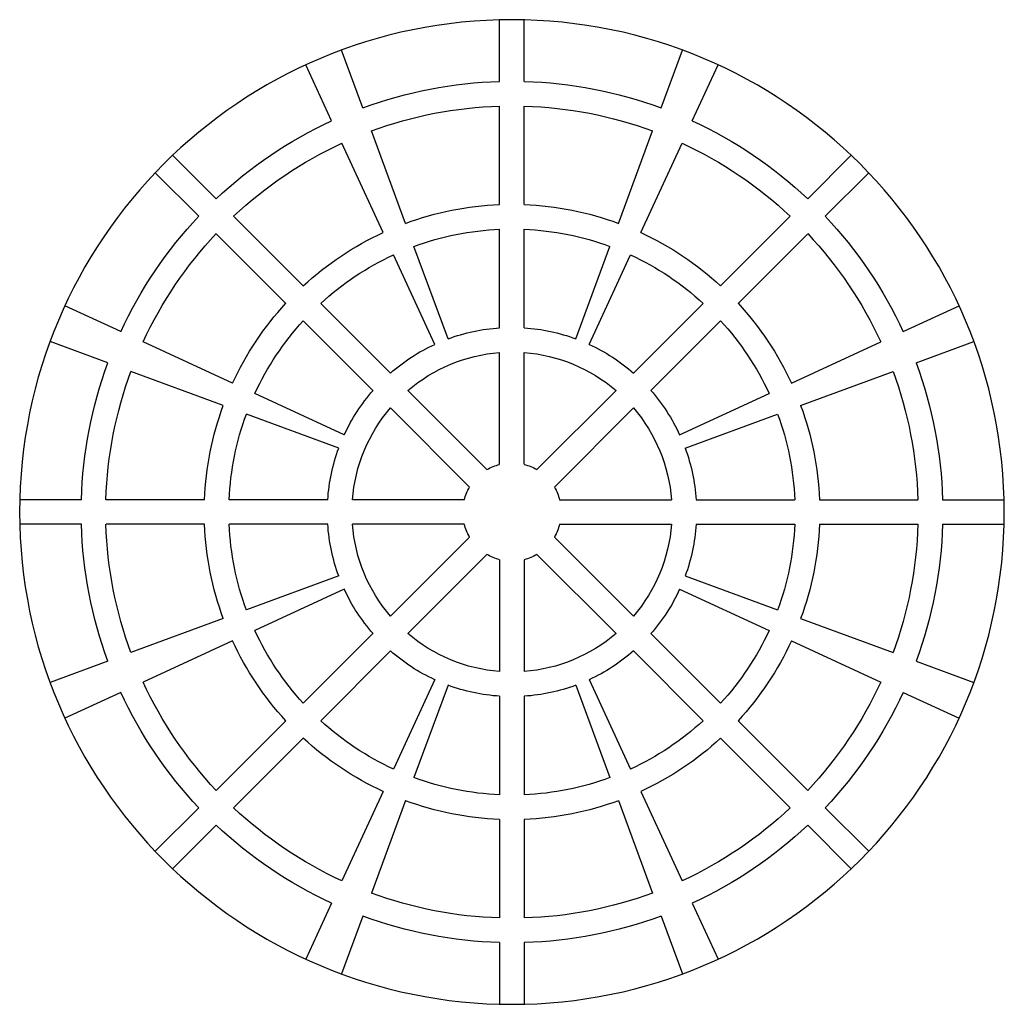
# Model space of a CAD drawing. Units: feet. Extents: x 0 to 702, y -10 to 170.
# Drawn here: x 701 to 702, y 81 to 82 of the extents above; entities that cross this region are included whole.
import ezdxf

# ---------------------------------------------------------------- set-up
doc = ezdxf.new("R2010")
doc.units = ezdxf.units.FT
doc.header["$MEASUREMENT"] = 0

# ---------------------------------------------------------------- blocks, each defined once
blk = doc.blocks.new('Domed Riser')
for p, q in [((34.7699, 14.0467), (34.7699, 14.1717)), ((34.8199, 14.0467), (34.8199, 14.1717)), ((34.4921, 13.9929), (34.4488, 14.1102)), ((35.0978, 13.9929), (35.141, 14.1102)), ((34.4286, 13.9667), (34.3762, 14.0802)), ((35.1612, 13.9667), (35.2136, 14.0802)), ((34.7699, 13.7965), (34.7699, 13.9966)), ((34.8199, 13.7965), (34.8199, 13.9966)), ((34.5786, 13.7584), (34.5094, 13.946)), ((35.0112, 13.7584), (35.0804, 13.946)), ((34.5332, 13.7396), (34.4495, 13.9212)), ((35.0566, 13.7396), (35.1403, 13.9212)), ((34.1941, 13.8082), (34.1057, 13.8966)), ((35.3957, 13.8082), (35.4841, 13.8966)), ((34.1588, 13.7728), (34.0703, 13.8612)), ((35.431, 13.7728), (35.5195, 13.8612)), ((34.371, 13.6313), (34.2295, 13.7728)), ((35.2188, 13.6313), (35.3603, 13.7728)), ((34.7699, 13.5462), (34.7699, 13.7465)), ((34.8199, 13.5462), (34.8199, 13.7465)), ((34.3356, 13.5959), (34.1941, 13.7374)), ((35.2542, 13.5959), (35.3957, 13.7374)), ((34.6651, 13.5239), (34.5959, 13.7115)), ((34.9247, 13.5239), (34.9939, 13.7115)), ((34.6379, 13.5126), (34.5542, 13.6942)), ((34.9519, 13.5126), (35.0356, 13.6942)), ((34.0003, 13.5384), (33.8868, 13.5907)), ((34.548, 13.4543), (34.4064, 13.5959)), ((35.0418, 13.4543), (35.1834, 13.5959)), ((35.5895, 13.5384), (35.703, 13.5907)), ((34.5127, 13.4189), (34.371, 13.5606)), ((35.0772, 13.4189), (35.2188, 13.5606)), ((33.974, 13.4749), (33.8567, 13.5181)), ((34.2273, 13.4337), (34.0457, 13.5174)), ((35.3625, 13.4337), (35.5441, 13.5174)), ((35.6158, 13.4749), (35.7331, 13.5181)), ((34.7699, 13.2689), (34.7699, 13.4961)), ((34.8199, 13.2689), (34.8199, 13.4961)), ((34.2085, 13.3884), (34.0209, 13.4576)), ((35.3813, 13.3884), (35.5689, 13.4576)), ((34.4543, 13.329), (34.2727, 13.4128)), ((34.7441, 13.2582), (34.5835, 13.4188)), ((34.8457, 13.2582), (35.0064, 13.4188)), ((35.1355, 13.329), (35.3171, 13.4128)), ((34.7088, 13.2228), (34.5481, 13.3835)), ((34.881, 13.2228), (35.0417, 13.3835)), ((34.4431, 13.3018), (34.2554, 13.371)), ((35.1467, 13.3018), (35.3344, 13.371)), ((33.9203, 13.197), (33.7952, 13.197)), ((34.1704, 13.197), (33.9703, 13.197)), ((34.4207, 13.197), (34.2204, 13.197)), ((34.6981, 13.197), (34.4709, 13.197)), ((34.8917, 13.197), (35.1189, 13.197)), ((35.1691, 13.197), (35.3694, 13.197)), ((35.4194, 13.197), (35.6195, 13.197)), ((35.6695, 13.197), (35.7946, 13.197)), ((33.9203, 13.147), (33.7952, 13.147)), ((34.1704, 13.147), (33.9703, 13.147)), ((34.4207, 13.147), (34.2204, 13.147)), ((34.6981, 13.147), (34.4709, 13.147)), ((34.8917, 13.147), (35.1189, 13.147)), ((35.1691, 13.147), (35.3694, 13.147)), ((35.4194, 13.147), (35.6195, 13.147)), ((35.6695, 13.147), (35.7946, 13.147)), ((34.7088, 13.1212), (34.5481, 12.9606)), ((34.881, 13.1212), (35.0417, 12.9606)), ((34.7441, 13.0859), (34.5835, 12.9252)), ((34.8457, 13.0859), (35.0064, 12.9252)), ((34.7699, 13.0752), (34.7699, 12.848)), ((34.8199, 13.0752), (34.8199, 12.848)), ((34.4431, 13.0422), (34.2554, 12.973)), ((35.1467, 13.0422), (35.3344, 12.973)), ((34.4543, 13.015), (34.2727, 12.9313)), ((35.1355, 13.015), (35.3171, 12.9313)), ((34.2085, 12.9557), (34.0209, 12.8865)), ((35.3813, 12.9557), (35.5689, 12.8865)), ((34.5127, 12.9251), (34.371, 12.7835)), ((35.0772, 12.9251), (35.2188, 12.7835)), ((34.2273, 12.9104), (34.0457, 12.8266)), ((35.3625, 12.9104), (35.5441, 12.8266)), ((34.548, 12.8898), (34.4064, 12.7481)), ((35.0418, 12.8898), (35.1834, 12.7481)), ((33.974, 12.8692), (33.8567, 12.8259)), ((35.6158, 12.8692), (35.7331, 12.8259)), ((34.6379, 12.8315), (34.5542, 12.6498)), ((34.6651, 12.8202), (34.5959, 12.6326)), ((34.9247, 12.8202), (34.9939, 12.6326)), ((34.9519, 12.8315), (35.0356, 12.6498)), ((34.0003, 12.8057), (33.8868, 12.7534)), ((35.5895, 12.8057), (35.703, 12.7534)), ((34.7699, 12.7979), (34.7699, 12.5976)), ((34.8199, 12.7979), (34.8199, 12.5976)), ((34.3356, 12.7481), (34.1941, 12.6066)), ((35.2542, 12.7481), (35.3957, 12.6066)), ((34.371, 12.7128), (34.2295, 12.5713)), ((35.2188, 12.7128), (35.3603, 12.5713)), ((34.5332, 12.6044), (34.4495, 12.4228)), ((35.0566, 12.6044), (35.1403, 12.4228)), ((34.5786, 12.5857), (34.5094, 12.398)), ((35.0112, 12.5857), (35.0804, 12.398)), ((34.1588, 12.5712), (34.0703, 12.4828)), ((35.431, 12.5712), (35.5195, 12.4828)), ((34.7699, 12.5475), (34.7699, 12.3474)), ((34.8199, 12.5475), (34.8199, 12.3474)), ((34.1941, 12.5359), (34.1057, 12.4475)), ((35.3957, 12.5359), (35.4841, 12.4475)), ((34.4286, 12.3774), (34.3762, 12.2639)), ((35.1612, 12.3774), (35.2136, 12.2639)), ((34.4921, 12.3511), (34.4488, 12.2338)), ((35.0978, 12.3511), (35.141, 12.2338)), ((34.7699, 12.2974), (34.7699, 12.1723)), ((34.8199, 12.2974), (34.8199, 12.1723))]:
    blk.add_line(p, q)
blk.add_circle((34.7949, 13.172), 1)
for radius, start, end in [(0.875, 91.6372, 110.25), (0.875, 69.75, 88.3628), (0.825, 91.7365, 110.25), (0.825, 69.75, 88.2635), (0.875, 114.75, 133.3628), (0.875, 46.6372, 65.25), (0.825, 114.75, 133.2635), (0.825, 46.7365, 65.25), (0.625, 92.2924, 110.25), (0.625, 69.75, 87.7076), (0.875, 136.6372, 155.25), (0.875, 24.75, 43.3628), (0.575, 92.4919, 110.25), (0.575, 69.75, 87.5081), (0.825, 136.7365, 155.25), (0.625, 114.75, 132.7076), (0.625, 47.2924, 65.25), (0.825, 24.75, 43.2635), (0.575, 114.75, 132.5081), (0.575, 47.4919, 65.25), (0.625, 137.2924, 155.25), (0.625, 24.75, 42.7076), (0.575, 137.4919, 155.25), (0.575, 24.75, 42.5081), (0.375, 93.8226, 110.25), (0.375, 69.75, 86.1774), (0.375, 114.75, 131.1774), (0.375, 48.8226, 65.25), (0.325, 94.4117, 130.5883), (0.325, 49.4117, 85.5883), (0.875, 159.75, 178.3628), (0.875, 1.6372, 20.25), (0.825, 159.75, 178.2635), (0.825, 1.7365, 20.25), (0.375, 138.8226, 155.25), (0.375, 24.75, 41.1774), (0.625, 159.75, 177.7076), (0.325, 139.4117, 175.5883), (0.325, 4.4117, 40.5883), (0.625, 2.2924, 20.25), (0.575, 159.75, 177.5081), (0.575, 2.4919, 20.25), (0.375, 159.75, 176.1774), (0.375, 3.8226, 20.25), (0.1, 104.4775, 120.5225), (0.1, 59.4775, 75.5225), (0.1, 149.4775, 165.5225), (0.1, 14.4775, 30.5225), (0.875, 181.6372, 200.25), (0.825, 181.7365, 200.25), (0.625, 182.2924, 200.25), (0.575, 182.4919, 200.25), (0.375, 183.8226, 200.25), (0.325, 184.4117, 220.5883), (0.1, 194.4775, 210.5225), (0.1, 329.4775, 345.5225), (0.325, 319.4117, 355.5883), (0.375, 339.75, 356.1774), (0.575, 339.75, 357.5081), (0.625, 339.75, 357.7076), (0.825, 339.75, 358.2635), (0.875, 339.75, 358.3628), (0.1, 239.4775, 255.5225), (0.1, 284.4775, 300.5225), (0.375, 204.75, 221.1774), (0.375, 318.8226, 335.25), (0.575, 204.75, 222.5081), (0.325, 229.4117, 265.5883), (0.325, 274.4117, 310.5883), (0.575, 317.4919, 335.25), (0.625, 204.75, 222.7076), (0.625, 317.2924, 335.25), (0.375, 228.8226, 245.25), (0.375, 294.75, 311.1774), (0.825, 204.75, 223.2635), (0.375, 249.75, 266.1774), (0.375, 273.8226, 290.25), (0.825, 316.7365, 335.25), (0.875, 204.75, 223.3628), (0.875, 316.6372, 335.25), (0.575, 227.4919, 245.25), (0.575, 294.75, 312.5081), (0.625, 227.2924, 245.25), (0.625, 294.75, 312.7076), (0.575, 249.75, 267.5081), (0.575, 272.4919, 290.25), (0.625, 249.75, 267.7076), (0.625, 272.2924, 290.25), (0.825, 226.7365, 245.25), (0.825, 294.75, 313.2635), (0.875, 226.6372, 245.25), (0.875, 294.75, 313.3628), (0.825, 249.75, 268.2635), (0.825, 271.7365, 290.25), (0.875, 249.75, 268.3628), (0.875, 271.6372, 290.25)]:
    blk.add_arc((34.7949, 13.172), radius, start, end)

msp = doc.modelspace()

# ---------------------------------------------------------------- block references
at = {"layer": 'Defpoints', "extrusion": (0, 0, -1), "xscale": 0.5, "yscale": 0.5, "zscale": -0.5}
msp.add_blockref('Domed Riser', (-719.0585, 74.7493), dxfattribs=at)

doc.saveas('drawing.dxf')
